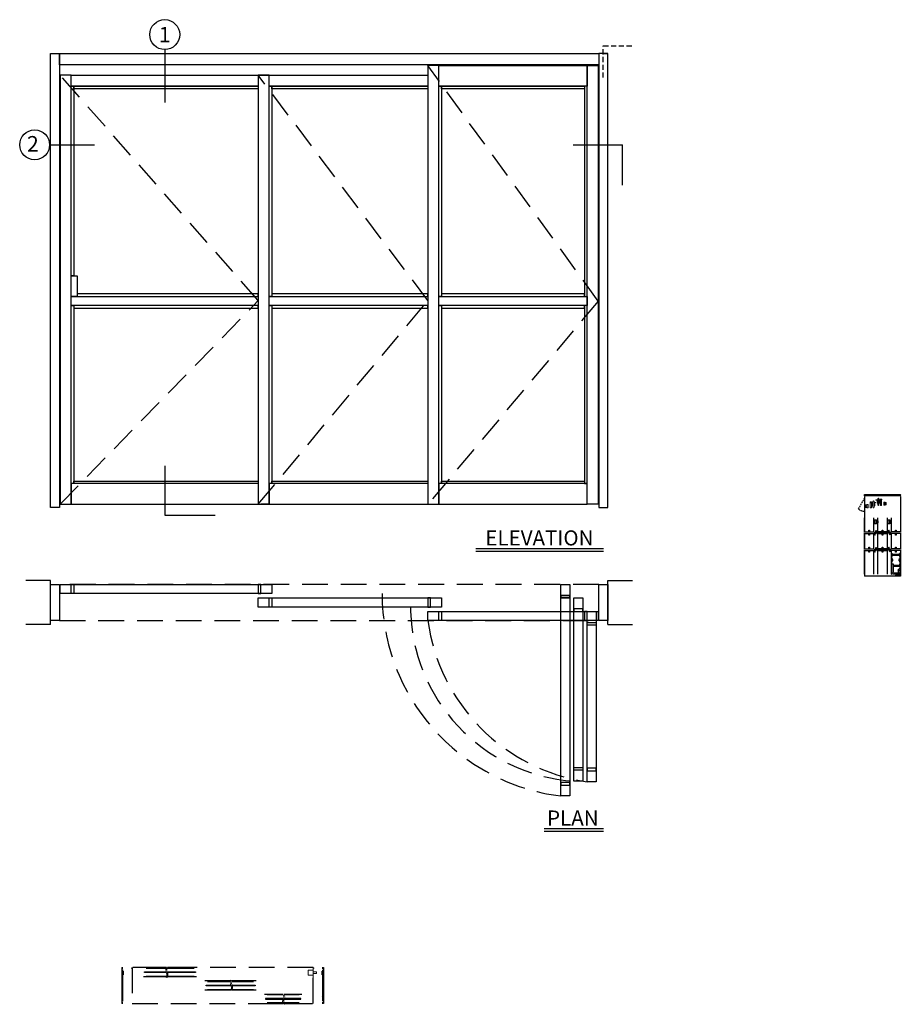
# Model space of a CAD drawing. Extents: x 525 to 696, y -5 to 186.
import ezdxf
from ezdxf.enums import TextEntityAlignment as Align

# ---------------------------------------------------------------- set-up
doc = ezdxf.new("R2010")
doc.units = 0
doc.header["$LTSCALE"] = 2
doc.header["$MEASUREMENT"] = 0
for name, pattern in [('DASHEDX2', [1.5, 1, -0.5]), ('HIDDEN', [0.075, 0.05, -0.025]), ('HIDDENX2', [0.75, 0.5, -0.25])]:
    doc.linetypes.add(name, pattern=pattern)
doc.layers.get('0').update_dxf_attribs({"linetype": 'CONTINUOUS'})
doc.layers.add('Dashed', color=3, linetype='DASHEDX2')
doc.layers.add('DIM', color=7, linetype='CONTINUOUS')
doc.styles.get("Standard").update_dxf_attribs({"font": 'romans.shx', "width": 1.125})

# ---------------------------------------------------------------- blocks, each defined once
blk = doc.blocks.new('140957')
at = {"color": 7, "linetype": 'Continuous', "lineweight": 15}
for p, q in [((-0.12, 1.05), (-0.46, 1.05)), ((-0.46, 1.05), (-0.46, 1.03)), ((-0.46, 1.03), (-0.12, 1.03)), ((-0.24, 0.94), (-0.26, 0.93)), ((-0.26, 0.73), (-0.26, 0.93)), ((-0.24, 0.73), (-0.26, 0.73)), ((-0.26, 0.45), (-0.26, 0.65)), ((-0.26, 0.65), (-0.24, 0.65)), ((-0.26, 0.45), (-0.24, 0.43)), ((-0.12, 0.94), (-0.24, 0.94)), ((-0.24, 0.94), (-0.24, 0.73)), ((-0.24, 0.73), (-0.2, 0.73)), ((-0.24, 0.65), (-0.24, 0.43)), ((-0.2, 0.65), (-0.24, 0.65)), ((-0.24, 0.43), (-0.12, 0.43)), ((-0.2, 0.65), (-0.2, 0.73)), ((-0.12, 0.12), (-0.12, 1.26)), ((0.12, 0.12), (0.12, 1.26)), ((0.39, 1.05), (0.12, 1.05)), ((0.12, 1.03), (0.29, 1.03)), ((0.31, 0.95), (0.12, 0.95)), ((0.12, 0.42), (0.31, 0.42)), ((0.29, 1.03), (0.29, 1)), ((0.29, 1.03), (0.45, 1.03)), ((0.29, 1), (0.39, 1)), ((0.39, 0.96), (0.31, 0.96)), ((0.31, 0.41), (0.31, 0.96)), ((0.31, 0.41), (0.39, 0.41)), ((0.38, 1.16), (0.38, 1.1)), ((0.65, 1.16), (0.38, 1.16)), ((0.38, 1.1), (0.65, 1.1)), ((0.39, 1.08), (0.39, 1.1)), ((0.39, 1.08), (0.39, 1.08)), ((0.39, 1.08), (0.64, 1.08)), ((0.39, 1.08), (0.39, 1.05)), ((0.39, 1.05), (0.64, 1.05)), ((0.39, 0), (0.39, 1)), ((0.64, 1), (0.39, 1)), ((0.64, 0), (0.39, 0)), ((0.4, 1.1), (0.4, 1.08)), ((0.42, 1.08), (0.42, 1.1)), ((0.6, 1.2), (0.44, 1.2)), ((0.45, 1.08), (0.45, 1.1)), ((0.47, 1.05), (0.45, 1.04)), ((0.45, 1.04), (0.45, 1.03)), ((0.45, 1.04), (0.52, 1.04)), ((0.45, 1.03), (0.47, 1.02)), ((0.45, 1.03), (0.52, 1.03)), ((0.47, 1.02), (0.45, 1.01)), ((0.45, 1.01), (0.45, 1)), ((0.45, 1.01), (0.52, 1.01)), ((0.47, 1.1), (0.47, 1.08)), ((0.47, 1.08), (0.47, 1.1)), ((0.47, 1.05), (0.47, 1.05)), ((0.47, 1.05), (0.52, 1.05)), ((0.47, 1.02), (0.47, 1.02)), ((0.47, 1.02), (0.52, 1.02)), ((0.47, 1.02), (0.52, 1.02)), ((0.5, 1.08), (0.5, 1.1)), ((0.52, 1.08), (0.52, 1.1)), ((0.52, 1.05), (0.56, 1.05)), ((0.52, 1.04), (0.58, 1.04)), ((0.52, 1.03), (0.58, 1.03)), ((0.52, 1.02), (0.56, 1.02)), ((0.52, 1.02), (0.56, 1.02)), ((0.52, 1.01), (0.58, 1.01)), ((0.54, 1.08), (0.54, 1.1)), ((0.58, 1.04), (0.56, 1.05)), ((0.56, 1.05), (0.56, 1.05)), ((0.56, 1.02), (0.58, 1.03)), ((0.58, 1.01), (0.56, 1.02)), ((0.56, 1.02), (0.56, 1.02)), ((0.57, 1.1), (0.57, 1.08)), ((0.58, 1.03), (0.58, 1.04)), ((0.58, 1.03), (0.64, 1.03)), ((0.58, 1), (0.58, 1.01)), ((0.6, 1.08), (0.6, 1.1)), ((0.6, 1.08), (0.6, 1.1)), ((0.64, 1.1), (0.64, 1.08)), ((0.64, 1.08), (0.64, 1.1)), ((0.64, 1.08), (0.64, 1.08)), ((0.64, 1.08), (0.64, 1.05)), ((0.64, 1.05), (0.64, 1.03)), ((0.64, 1.03), (0.64, 1)), ((0.64, 0), (0.64, 1)), ((0.65, 1.1), (0.65, 1.16)), ((1.27, 0.64), (1.04, 0.64)), ((1.04, 0.01), (1.04, 0.64)), ((1.04, 0.01), (1.27, 0.01)), ((1.27, 0.01), (1.27, 0.64)), ((1.3, 0.63), (1.27, 0.63)), ((1.27, 0.02), (1.3, 0.02)), ((1.3, 0.49), (1.3, 0.63)), ((1.3, 0.58), (1.51, 0.58)), ((1.3, 0.02), (1.3, 0.49)), ((1.3, 0.33), (1.51, 0.33)), ((1.3, 0.08), (1.51, 0.08)), ((1.53, 0.58), (1.53, 0.45)), ((1.53, 0.2), (1.53, 0.45)), ((1.53, 0.08), (1.53, 0.2))]:
    blk.add_line(p, q, dxfattribs=at)
for centre, radius, start, end in [((0, 1.26), 0.118, 0, 180), ((0, 0.12), 0.118, 180, 0), ((0.44, 1.13), 0.0638, 90, 149.9699), ((0.6, 1.13), 0.0638, 30.0301, 90)]:
    blk.add_arc(centre, radius, start, end, dxfattribs=at)
for points, knots in [([(1.51, 0.58), (1.52, 0.56), (1.53, 0.52), (1.53, 0.47), (1.53, 0.45)], [0, 0, 0, 0, 0.495457, 1, 1, 1, 1]), ([(1.53, 0.58), (1.53, 0.58), (1.53, 0.58), (1.53, 0.58), (1.52, 0.58), (1.51, 0.58)], [0, 0, 0, 0, 0.2316164, 0.6136319, 1, 1, 1, 1]), ([(1.53, 0.45), (1.53, 0.45), (1.53, 0.43), (1.53, 0.38), (1.52, 0.35), (1.51, 0.33)], [0, 0, 0, 0, 0.070076, 0.530777, 1, 1, 1, 1]), ([(1.51, 0.33), (1.52, 0.31), (1.53, 0.27), (1.53, 0.22), (1.53, 0.2)], [0, 0, 0, 0, 0.495458, 1, 1, 1, 1]), ([(1.53, 0.2), (1.53, 0.2), (1.53, 0.18), (1.53, 0.13), (1.52, 0.1), (1.51, 0.08)], [0, 0, 0, 0, 0.070076, 0.530777, 1, 1, 1, 1]), ([(1.51, 0.08), (1.52, 0.08), (1.53, 0.08), (1.53, 0.08), (1.53, 0.08), (1.53, 0.08)], [0, 0, 0, 0, 0.382364, 0.768383, 1, 1, 1, 1])]:
    blk.add_open_spline(points, degree=3, knots=knots, dxfattribs=at)
blk = doc.blocks.new('US800448')
at = {"color": 7, "linetype": 'Continuous', "lineweight": 30}
for p, q in [((-0.18, 0), (-0.19, -0.01)), ((0.18, 0), (-0.18, 0)), ((-0.18, 0), (-0.18, -0.82)), ((0.19, -0.01), (0.18, 0)), ((0.18, -0.82), (0.18, 0)), ((-0.19, -0.81), (-0.19, -0.01)), ((-0.19, -0.81), (-0.18, -0.82)), ((-0.18, -0.82), (0.18, -0.82)), ((0.18, -0.82), (0.19, -0.81)), ((0.19, -0.01), (0.19, -0.81)), ((0.43, -0.22), (0.19, -0.22)), ((0.19, -0.22), (0.19, -0.23)), ((0.19, -0.22), (0.19, -0.41)), ((0.19, -0.41), (0.19, -0.6)), ((0.19, -0.59), (0.19, -0.6)), ((0.19, -0.6), (0.43, -0.6)), ((0.43, -0.23), (0.43, -0.22)), ((0.43, -0.41), (0.43, -0.22)), ((0.43, -0.23), (0.43, -0.41)), ((0.43, -0.6), (0.43, -0.41)), ((0.43, -0.41), (0.43, -0.59)), ((0.43, -0.6), (0.43, -0.59))]:
    blk.add_line(p, q, dxfattribs=at)
blk = doc.blocks.new('SO BTM RAIL')
for p, q in [((683.21, 74.17), (683.21, 78.15)), ((683.22, 78.16), (683.35, 78.16)), ((683.37, 78.14), (683.32, 78.05)), ((683.34, 78), (684.83, 78)), ((683.34, 77.61), (683.34, 77.19)), ((683.34, 76.53), (683.34, 76.34)), ((683.35, 77.63), (683.35, 77.63)), ((683.35, 77.18), (683.35, 77.18)), ((683.35, 76.55), (683.35, 76.55)), ((683.37, 77.79), (683.37, 77.64)), ((683.37, 77.16), (683.37, 77.02)), ((683.37, 76.78), (683.37, 76.56)), ((683.48, 76.8), (683.38, 76.8)), ((684.72, 77.88), (683.46, 77.88)), ((683.46, 76.93), (683.48, 76.93)), ((683.49, 76.91), (683.49, 76.81)), ((684.68, 76.81), (684.68, 76.91)), ((684.7, 76.93), (684.72, 76.93)), ((684.79, 76.8), (684.7, 76.8)), ((684.86, 78.05), (684.81, 78.14)), ((684.81, 77.64), (684.81, 77.79)), ((684.81, 77.02), (684.81, 77.16)), ((684.81, 76.56), (684.81, 76.78)), ((684.95, 78.16), (684.82, 78.16)), ((684.82, 77.63), (684.82, 77.63)), ((684.82, 77.18), (684.82, 77.18)), ((684.82, 76.55), (684.82, 76.55)), ((684.84, 77.19), (684.84, 77.61)), ((684.84, 76.11), (684.84, 76.53)), ((684.96, 78.15), (684.96, 74.17)), ((683.32, 74.87), (683.32, 74.17)), ((683.34, 76.3), (683.34, 76.11)), ((683.34, 75.71), (683.34, 75.28)), ((683.35, 76.1), (683.35, 76.1)), ((684.06, 75.72), (683.35, 75.72)), ((683.36, 75.24), (683.65, 74.98)), ((683.37, 76.08), (683.37, 75.86)), ((683.38, 75.85), (684.59, 75.85)), ((683.5, 74.93), (683.38, 74.93)), ((683.56, 74.41), (683.56, 74.87)), ((683.66, 74.94), (683.66, 74.41)), ((684.08, 75.74), (684.07, 75.72)), ((684.1, 75.74), (684.11, 75.72)), ((684.59, 75.72), (684.12, 75.72)), ((684.84, 74.17), (684.84, 75.71)), ((683.21, 73.78), (684.16, 73.78)), ((683.31, 74.16), (683.22, 74.16)), ((684.95, 74.16), (684.85, 74.16))]:
    blk.add_line(p, q)
at = {"color": 7, "linetype": 'Continuous', "lineweight": 30}
for p, q in [((684.84, 76.16), (684.59, 76.16)), ((684.59, 76.16), (684.59, 74.53)), ((684.84, 74.41), (684.84, 76.16)), ((683.26, 74.16), (684.59, 74.16)), ((684.46, 74.41), (683.32, 74.41))]:
    blk.add_line(p, q, dxfattribs=at)
at = {"color": 7, "linetype": 'Continuous', "lineweight": 15}
for p, q in [((683.21, 73.97), (683.21, 73.78)), ((684.16, 73.97), (683.21, 73.97)), ((683.21, 73.97), (684.16, 73.97)), ((683.21, 73.97), (683.21, 73.78)), ((683.26, 74.16), (683.26, 74.05)), ((683.26, 74.16), (683.26, 74.05)), ((683.26, 74.05), (683.46, 74.05)), ((683.43, 74.05), (683.43, 74.04)), ((683.43, 74.04), (683.46, 74.02)), ((683.46, 74.01), (683.43, 74)), ((683.43, 74), (683.43, 73.99)), ((683.43, 73.99), (683.46, 73.97)), ((683.46, 74.05), (683.46, 74.16)), ((683.46, 74.05), (683.48, 74.05)), ((683.46, 74.02), (683.46, 74.01)), ((683.46, 73.97), (683.46, 73.97)), ((683.46, 73.97), (683.46, 73.97)), ((683.48, 74.16), (683.48, 74.05)), ((683.48, 74.05), (683.89, 74.05)), ((683.89, 74.05), (683.89, 74.16)), ((683.89, 74.05), (683.91, 74.05)), ((683.91, 74.16), (683.91, 74.05)), ((683.91, 74.05), (684.11, 74.05)), ((683.91, 74.03), (683.93, 74.04)), ((683.91, 74.01), (683.91, 74.03)), ((683.93, 74), (683.91, 74.01)), ((683.91, 73.98), (683.93, 73.99)), ((683.91, 73.97), (683.91, 73.98)), ((683.93, 74.04), (683.93, 74.05)), ((683.93, 73.99), (683.93, 74)), ((684.11, 74.05), (684.11, 74.16)), ((684.11, 74.05), (684.11, 74.16)), ((684.16, 73.97), (684.16, 73.78)), ((684.16, 73.97), (684.16, 73.78))]:
    blk.add_line(p, q, dxfattribs=at)
at = {"color": 7, "linetype": 'Continuous', "lineweight": 15, "flags": 128}
for points in [[(683.46, 74.02), (683.46, 74.02), (683.48, 74.02), (683.5, 74.02), (683.54, 74.01), (683.59, 74.01), (683.64, 74), (683.7, 74), (683.76, 73.99), (683.81, 73.99), (683.85, 73.98), (683.88, 73.98), (683.9, 73.98), (683.91, 73.98)], [(683.46, 74.01), (683.46, 74.01), (683.47, 74.01), (683.5, 74), (683.54, 74), (683.59, 74), (683.64, 73.99), (683.7, 73.99), (683.75, 73.98), (683.81, 73.97), (683.83, 73.97)], [(683.59, 74.05), (683.64, 74.04), (683.7, 74.03), (683.75, 74.03), (683.81, 74.02), (683.85, 74.02), (683.88, 74.02), (683.9, 74.01), (683.91, 74.01)], [(683.72, 74.05), (683.77, 74.04), (683.82, 74.04), (683.86, 74.03), (683.89, 74.03), (683.91, 74.03), (683.91, 74.03)]]:
    blk.add_lwpolyline(points, dxfattribs=at)
for centre, radius, start, end in [((683.22, 78.15), 0.01, 90, 180), ((683.34, 78.03), 0.031, 150, 270), ((683.4, 77.85), 0.06, 35.9208, 234.0792), ((683.35, 77.61), 0.015, 90, 180), ((683.35, 77.19), 0.015, 180, 270), ((683.4, 76.96), 0.06, 125.9208, 324.0792), ((683.35, 76.53), 0.015, 90, 180), ((683.35, 76.34), 0.01, 180, 240), ((683.35, 78.14), 0.015, 330, 90), ((683.35, 77.64), 0.015, 270, 0), ((683.35, 77.16), 0.015, 0, 90), ((683.35, 76.56), 0.015, 270, 0), ((683.35, 77.79), 0.015, 0, 54.0792), ((683.35, 77.02), 0.015, 305.9208, 0), ((683.38, 76.78), 0.015, 90, 180), ((683.46, 77.89), 0.015, 215.9208, 270), ((683.46, 76.91), 0.015, 90, 144.0792), ((683.48, 76.91), 0.015, 0, 90), ((683.48, 76.81), 0.015, 270, 0), ((684.7, 76.91), 0.015, 90, 180), ((684.7, 76.81), 0.015, 180, 270), ((684.72, 77.89), 0.015, 270, 324.0792), ((684.72, 76.91), 0.015, 35.9208, 90), ((684.78, 77.85), 0.06, 305.9208, 144.0792), ((684.78, 76.96), 0.06, 215.9208, 54.0792), ((684.79, 76.78), 0.015, 0, 90), ((684.82, 78.14), 0.015, 90, 210), ((684.82, 77.79), 0.015, 125.9208, 180), ((684.82, 77.64), 0.015, 180, 270), ((684.82, 77.16), 0.015, 90, 180), ((684.82, 77.02), 0.015, 180, 234.0792), ((684.82, 76.56), 0.015, 180, 270), ((684.82, 77.61), 0.015, 0, 90), ((684.82, 77.19), 0.015, 270, 0), ((684.82, 76.53), 0.015, 0, 90), ((684.83, 78.03), 0.031, 270, 30), ((684.95, 78.15), 0.01, 0, 90), ((683.38, 74.87), 0.058, 90, 180), ((683.34, 76.32), 0.01, 300, 60), ((683.35, 76.3), 0.01, 120, 180), ((683.35, 76.11), 0.015, 180, 270), ((683.35, 75.71), 0.01, 90, 180), ((683.39, 75.28), 0.05, 180, 228.3562), ((683.35, 76.08), 0.015, 0, 90), ((683.38, 75.86), 0.015, 180, 270), ((683.5, 74.87), 0.058, 0, 90), ((683.61, 74.94), 0.05, 0, 48.3562), ((684.06, 75.73), 0.01, 270, 315), ((684.09, 75.73), 0.01, 45, 135), ((684.12, 75.73), 0.01, 225, 270), ((683.22, 74.17), 0.01, 180, 270), ((683.31, 74.17), 0.01, 270, 0), ((684.85, 74.17), 0.01, 180, 270), ((684.95, 74.17), 0.01, 270, 0)]:
    blk.add_arc(centre, radius, start, end)
at = {"color": 7, "linetype": 'Continuous', "lineweight": 30}
for centre, radius in [((684.46, 74.53), 0.125), ((684.59, 74.41), 0.25)]:
    blk.add_arc(centre, radius, 270, 0, dxfattribs=at)
at = {"color": 7, "linetype": 'Continuous', "lineweight": 15}
for points, knots in [([(683.44, 74.04), (683.44, 74.04), (683.44, 74.04), (683.48, 74.03), (683.54, 74.03), (683.62, 74.02), (683.7, 74.01), (683.78, 74), (683.81, 74), (683.83, 74)], [0, 0, 0, 0, 0.131532, 0.284341, 0.437641, 0.591814, 0.746787, 0.902127, 1, 1, 1, 1]), ([(683.7, 73.97), (683.69, 73.97), (683.65, 73.98), (683.59, 73.98), (683.51, 73.99), (683.46, 74), (683.44, 74), (683.44, 74), (683.44, 74)], [0, 0, 0, 0, 0.076665, 0.284994, 0.493091, 0.700361, 0.906602, 1, 1, 1, 1]), ([(683.44, 73.99), (683.44, 73.99), (683.44, 73.99), (683.48, 73.98), (683.53, 73.98), (683.58, 73.97), (683.6, 73.97)], [0, 0, 0, 0, 0.229994, 0.505725, 0.782334, 1, 1, 1, 1]), ([(683.93, 74), (683.93, 74), (683.94, 74), (683.92, 74), (683.87, 74), (683.8, 74.01), (683.72, 74.02), (683.63, 74.03), (683.55, 74.04), (683.49, 74.04), (683.47, 74.04), (683.46, 74.05)], [0, 0, 0, 0, 0.032655, 0.156954, 0.281383, 0.406374, 0.532087, 0.658338, 0.784712, 0.910774, 1, 1, 1, 1]), ([(683.83, 74), (683.85, 74), (683.89, 73.99), (683.93, 73.99), (683.93, 73.99), (683.93, 73.99)], [0, 0, 0, 0, 0.354318, 0.708499, 1, 1, 1, 1]), ([(683.84, 74.05), (683.86, 74.04), (683.9, 74.04), (683.93, 74.04), (683.93, 74.04), (683.93, 74.04)], [0, 0, 0, 0, 0.383761, 0.767821, 1, 1, 1, 1])]:
    blk.add_open_spline(points, degree=3, knots=knots, dxfattribs=at)

msp = doc.modelspace()

# ---------------------------------------------------------------- linework, layer by layer
for p, q in [((637.95, 179.31), (638.83, 179.31)), ((688.56, 93.82), (695.56, 93.82)), ((695.56, 93.57), (688.56, 93.57)), ((688.56, 93.46), (688.56, 86.56)), ((695.56, 93.46), (695.56, 86.56)), ((688.6, 86.56), (688.6, 89.31)), ((690.35, 89.31), (690.35, 86.56)), ((691.19, 86.56), (691.19, 89.31)), ((692.94, 89.31), (692.94, 86.56)), ((693.78, 86.56), (693.78, 89.31)), ((695.53, 89.31), (695.53, 86.56)), ((688.56, 86.27), (688.56, 83.28)), ((695.56, 86.27), (695.56, 83.28)), ((613.26, 83.38), (637.96, 83.38)), ((613.26, 82.86), (637.96, 82.86)), ((688.56, 82.99), (688.56, 78)), ((688.6, 78.37), (688.6, 82.99)), ((690.35, 82.99), (690.35, 78.37)), ((691.19, 78.37), (691.19, 82.99)), ((692.94, 82.99), (692.94, 78.37)), ((693.78, 78.37), (693.78, 82.99)), ((695.53, 82.99), (695.53, 78.37)), ((695.56, 82.99), (695.56, 78)), ((530.83, 77.14), (526.02, 77.14)), ((530.83, 68.64), (530.83, 77.14)), ((638.83, 68.64), (638.83, 77.14)), ((638.83, 77.14), (643.64, 77.14)), ((695.56, 78), (688.56, 78)), ((530.83, 68.64), (526.02, 68.64)), ((638.83, 68.64), (643.64, 68.64)), ((626.51, 29.09), (637.96, 29.09)), ((626.51, 28.57), (637.96, 28.57)), ((544.61, 2.14), (544.61, -4.86)), ((583.75, 2.14), (583.75, -4.86))]:
    msp.add_line(p, q)
at = {"linetype": 'HIDDENX2', "ltscale": 5}
for p, q in [((571.08, 131.41), (532.7, 175.09)), ((603.95, 131.41), (571.08, 175.09))]:
    msp.add_line(p, q, dxfattribs=at)
at = {"linetype": 'HIDDEN', "ltscale": 3}
msp.add_line((687.44, 91.03), (688.56, 93.08), dxfattribs=at)
at = {"color": 7, "linetype": 'Continuous', "lineweight": 15}
for p, q in [((581.75, 2.13), (581.75, -0.9)), ((544.86, 1.67), (544.86, -4.39)), ((544.94, 0.7), (544.94, 1.43)), ((548.87, 0.36), (548.86, 0.36)), ((581.75, 1.63), (580.75, 1.63)), ((580.75, 0.63), (580.75, 1.63)), ((580.75, 0.63), (581.75, 0.63)), ((582.35, 1.29), (581.87, 1.29)), ((581.87, 0.97), (582.35, 0.97)), ((582.35, 0.97), (582.35, 1.29)), ((583.42, 0.7), (583.42, 1.43)), ((583.5, 1.67), (583.5, -4.39)), ((581.75, -1.81), (581.75, -4.84)), ((583.42, -3.39), (583.43, -3.4)), ((583.43, -3.4), (583.42, -3.41))]:
    msp.add_line(p, q, dxfattribs=at)
for points in [[(530.83, 179.31), (532.58, 179.31), (532.58, 91.31), (530.83, 91.31)], [(532.58, 179.31), (637.08, 179.31), (637.08, 177.09), (532.58, 177.09)], [(638.83, 179.31), (637.08, 179.31), (637.08, 91.31), (638.83, 91.31)], [(606.08, 176.96), (603.95, 176.96), (603.95, 91.93), (606.08, 91.93)], [(606.08, 176.96), (634.83, 176.96), (634.83, 172.96), (606.08, 172.96)], [(634.83, 176.96), (636.95, 176.96), (636.95, 91.93), (634.83, 91.93)], [(534.83, 175.09), (532.7, 175.09), (532.7, 91.93), (534.83, 91.93)], [(573.2, 175.09), (571.08, 175.09), (571.08, 91.93), (573.2, 91.93)], [(534.83, 172.96), (535.33, 172.96), (535.33, 136.18), (534.83, 136.18)], [(535.33, 172.96), (571.08, 172.96), (571.08, 172.46), (535.33, 172.46)], [(573.2, 172.96), (573.7, 172.96), (573.7, 132.18), (573.2, 132.18)], [(573.7, 172.96), (603.95, 172.96), (603.95, 172.46), (573.7, 172.46)], [(606.08, 172.96), (606.58, 172.96), (606.58, 132.18), (606.08, 132.18)], [(606.58, 172.96), (634.33, 172.96), (634.33, 172.46), (606.58, 172.46)], [(634.83, 172.96), (634.33, 172.96), (634.33, 132.18), (634.83, 132.18)], [(534.83, 136.18), (535.96, 136.18), (535.96, 132.18), (534.83, 132.18)], [(535.96, 132.18), (571.08, 132.18), (571.08, 132.68), (535.96, 132.68)], [(573.7, 132.18), (603.95, 132.18), (603.95, 132.68), (573.7, 132.68)], [(606.08, 132.18), (634.83, 132.18), (634.83, 130.43), (606.08, 130.43)], [(606.58, 132.18), (634.33, 132.18), (634.33, 132.68), (606.58, 132.68)], [(534.83, 130.43), (535.33, 130.43), (535.33, 95.93), (534.83, 95.93)], [(535.33, 129.93), (571.08, 129.93), (571.08, 130.43), (535.33, 130.43)], [(573.2, 130.43), (573.7, 130.43), (573.7, 95.93), (573.2, 95.93)], [(573.7, 129.93), (603.95, 129.93), (603.95, 130.43), (573.7, 130.43)], [(606.08, 130.43), (606.58, 130.43), (606.58, 95.93), (606.08, 95.93)], [(606.58, 129.93), (634.33, 129.93), (634.33, 130.43), (606.58, 130.43)], [(634.83, 130.43), (634.33, 130.43), (634.33, 95.93), (634.83, 95.93)], [(535.33, 96.43), (571.08, 96.43), (571.08, 95.93), (535.33, 95.93)], [(573.7, 96.43), (603.95, 96.43), (603.95, 95.93), (573.7, 95.93)], [(606.08, 91.93), (634.83, 91.93), (634.83, 95.93), (606.08, 95.93)], [(606.58, 96.43), (634.33, 96.43), (634.33, 95.93), (606.58, 95.93)], [(530.83, 76.39), (532.58, 76.39), (532.58, 69.39), (530.83, 69.39)], [(532.7, 76.39), (573.7, 76.39), (573.7, 74.64), (532.7, 74.64)], [(534.83, 76.39), (535.33, 76.39), (535.33, 74.64), (534.83, 74.64)], [(571.58, 76.39), (571.08, 76.39), (571.08, 74.64), (571.58, 74.64)], [(631.45, 76.39), (631.45, 35.39), (629.7, 35.39), (629.7, 76.39)], [(637.08, 76.39), (638.83, 76.39), (638.83, 69.39), (637.08, 69.39)], [(571.08, 73.76), (606.58, 73.76), (606.58, 72.01), (571.08, 72.01)], [(573.2, 73.76), (573.7, 73.76), (573.7, 72.01), (573.2, 72.01)], [(604.45, 73.76), (603.95, 73.76), (603.95, 72.01), (604.45, 72.01)], [(629.7, 74.26), (629.7, 73.76), (631.45, 73.76), (631.45, 74.26)], [(631.45, 74.26), (631.45, 73.76), (629.7, 73.76), (629.7, 74.26)], [(632.25, 38.26), (632.25, 73.76), (634, 73.76), (634, 38.26)], [(603.95, 71.14), (636.95, 71.14), (636.95, 69.39), (603.95, 69.39)], [(606.08, 71.14), (606.58, 71.14), (606.58, 69.39), (606.08, 69.39)], [(632.25, 71.64), (632.25, 71.14), (634, 71.14), (634, 71.64)], [(634.83, 71.14), (634.33, 71.14), (634.33, 69.39), (634.83, 69.39)], [(636.58, 71.14), (636.58, 38.14), (634.83, 38.14), (634.83, 71.14)], [(636.58, 69.01), (636.58, 68.51), (634.83, 68.51), (634.83, 69.01)], [(632.25, 40.39), (632.25, 40.89), (634, 40.89), (634, 40.39)], [(636.58, 40.26), (636.58, 40.76), (634.83, 40.76), (634.83, 40.26)], [(631.45, 37.51), (631.45, 38.01), (629.7, 38.01), (629.7, 37.51)]]:
    msp.add_lwpolyline(points, close=True)
at = {"linetype": 'HIDDENX2', "ltscale": 5}
for points in [[(636.95, 131.31), (603.95, 176.96)], [(532.7, 91.93), (571.08, 131.41)], [(571.08, 91.93), (603.95, 131.41)], [(636.95, 131.31), (603.95, 91.93)]]:
    msp.add_lwpolyline(points, dxfattribs=at)
for points in [[(571.08, 172.96), (534.83, 172.96), (534.83, 175.09), (571.58, 175.09)], [(571.58, 175.09), (573.7, 175.09)], [(603.95, 172.96), (573.2, 172.96), (573.2, 175.09), (603.95, 175.09)], [(571.08, 172.96), (571.08, 132.18)], [(603.95, 172.96), (603.95, 132.18)], [(571.08, 130.43), (534.83, 130.43), (534.83, 132.18), (571.08, 132.18)], [(603.95, 130.43), (573.2, 130.43), (573.2, 132.18), (603.95, 132.18)], [(571.08, 130.43), (571.08, 95.93)], [(603.95, 130.43), (603.95, 95.93)], [(571.08, 95.93), (534.83, 95.93), (534.83, 91.93), (571.58, 91.93)], [(603.95, 95.93), (573.2, 95.93), (573.2, 91.93), (604.45, 91.93)], [(573.2, 91.93), (571.58, 91.93)], [(688.6, 83.28), (688.6, 86.27)], [(689.39, 86.56), (689.39, 86.9), (689.56, 86.9), (689.56, 86.56)], [(689.56, 86.27), (689.56, 85.94), (689.39, 85.94), (689.39, 86.27)], [(690.35, 86.27), (690.35, 83.28)], [(691.19, 83.28), (691.19, 86.27)], [(691.98, 86.56), (691.98, 86.9), (692.15, 86.9), (692.15, 86.56)], [(692.15, 86.27), (692.15, 85.94), (691.98, 85.94), (691.98, 86.27)], [(692.94, 86.27), (692.94, 83.28)], [(693.78, 83.28), (693.78, 86.27)], [(694.57, 86.56), (694.57, 86.9), (694.74, 86.9), (694.74, 86.56)], [(694.74, 86.27), (694.74, 85.94), (694.57, 85.94), (694.57, 86.27)], [(695.53, 86.27), (695.53, 83.28)], [(689.39, 83.28), (689.39, 83.62), (689.56, 83.62), (689.56, 83.28)], [(689.56, 82.99), (689.56, 82.66), (689.39, 82.66), (689.39, 82.99)], [(691.98, 83.28), (691.98, 83.62), (692.15, 83.62), (692.15, 83.28)], [(692.15, 82.99), (692.15, 82.66), (691.98, 82.66), (691.98, 82.99)], [(694.57, 83.28), (694.57, 83.62), (694.74, 83.62), (694.74, 83.28)], [(694.74, 82.99), (694.74, 82.66), (694.57, 82.66), (694.57, 82.99)], [(553.3, 2.14), (548.86, 2.14), (548.86, 2.14)], [(549.36, 2.02), (553.25, 2.02)], [(553.11, 2.02), (553.25, 2.02)], [(553.45, 2.02), (558.63, 2.02)], [(559.11, 2.14), (553.5, 2.14)], [(553.27, 0.32), (548.86, 0.32), (548.86, 0.32)], [(553.26, 1.16), (549.06, 1.16), (549.06, 1.32), (553.21, 1.32)], [(549.36, 0.45), (553.33, 0.45)], [(553.11, 1.32), (553.21, 1.32)], [(553.26, 1.16), (553.11, 1.16)], [(553.42, 1.32), (558.93, 1.32), (558.93, 1.16), (553.47, 1.16)], [(555.12, 0.32), (553.48, 0.32)], [(553.53, 0.45), (558.63, 0.45)], [(559.11, 0.32), (553.7, 0.32)], [(565.76, -0.44), (560.75, -0.44), (560.75, -0.44)], [(565.84, -1.43), (560.97, -1.43), (560.97, -1.27), (565.77, -1.27)], [(561.26, -0.57), (565.72, -0.57)], [(565.93, -0.57), (570.16, -0.57)], [(570.64, -0.45), (565.96, -0.45)], [(565.97, -1.27), (570.46, -1.27), (570.46, -1.43), (566.05, -1.43)], [(565.69, -2.26), (560.75, -2.26), (560.75, -2.26)], [(561.26, -2.14), (565.78, -2.14)], [(570.64, -2.27), (565.9, -2.26)], [(565.98, -2.14), (570.16, -2.14)], [(572.3, -3.04), (575.87, -3.04)], [(575.93, -3.16), (572.78, -3.16)], [(576.08, -3.04), (579.5, -3.04), (579.5, -3.04)], [(579, -3.16), (576.13, -3.16)], [(576.27, -3.16), (576.13, -3.16)], [(572.3, -4.86), (575.67, -4.86)], [(575.96, -3.86), (572.49, -3.86), (572.49, -4.02), (575.91, -4.02)], [(575.84, -4.73), (572.78, -4.73)], [(574.83, -4.86), (575.9, -4.86)], [(579, -4.73), (576.05, -4.73)], [(576.11, -4.86), (579.5, -4.86), (579.5, -4.86)], [(576.12, -4.02), (579.3, -4.02), (579.3, -3.86), (576.17, -3.86)], [(576.12, -4.02), (576.27, -4.02)], [(576.27, -3.86), (576.17, -3.86)]]:
    msp.add_lwpolyline(points)
at = {"linetype": 'Continuous'}
for points in [[(688.42, 86.56), (690.47, 86.56), (690.59, 86.22), (690.84, 86.9), (690.97, 86.56), (693.16, 86.56)], [(688.42, 86.27), (690.47, 86.27), (690.59, 85.93), (690.84, 86.62), (690.97, 86.27), (693.16, 86.27)], [(695.71, 86.56), (693.66, 86.56), (693.54, 86.22), (693.29, 86.9), (693.16, 86.56), (690.97, 86.56)], [(695.71, 86.27), (693.66, 86.27), (693.54, 85.93), (693.29, 86.62), (693.16, 86.27), (690.97, 86.27)], [(688.42, 83.28), (690.47, 83.28), (690.59, 82.93), (690.84, 83.62), (690.97, 83.28), (693.16, 83.28)], [(688.42, 82.99), (690.47, 82.99), (690.59, 82.65), (690.84, 83.33), (690.97, 82.99), (693.16, 82.99)], [(695.71, 83.28), (693.66, 83.28), (693.54, 82.93), (693.29, 83.62), (693.16, 83.28), (690.97, 83.28)], [(695.71, 82.99), (693.66, 82.99), (693.54, 82.65), (693.29, 83.33), (693.16, 82.99), (690.97, 82.99)]]:
    msp.add_lwpolyline(points, dxfattribs=at)
at = {"linetype": 'HIDDENX2', "ltscale": 5}
for points in [[(532.58, 69.39), (637.08, 69.39), (637.08, 76.39), (532.58, 76.39)], [(546.61, -4.86), (581.75, -4.86), (581.75, 2.14), (546.61, 2.14)]]:
    msp.add_lwpolyline(points, close=True, dxfattribs=at)
at = {"color": 7, "linetype": 'HIDDEN', "lineweight": 0}
for points in [[(553.31, 2.17, 0.212782), (553.26, 1.16, -0.318801), (553.18, 0.19)], [(553.51, 2.17, 0.212782), (553.46, 1.16, -0.318801), (553.38, 0.19)], [(565.82, -0.29, 0.212782), (565.77, -1.29, -0.318801), (565.69, -2.26)], [(566.03, -0.29, 0.212782), (565.98, -1.29, -0.318801), (565.9, -2.26)], [(575.86, -3.02, -0.212782), (575.91, -4.02, 0.318801), (575.99, -4.99)], [(576.07, -3.02, -0.212782), (576.12, -4.02, 0.318801), (576.2, -4.99)]]:
    msp.add_lwpolyline(points, format="xyb", dxfattribs=at)
for centre in [(552.95, 182.95), (527.74, 161.59)]:
    msp.add_circle(centre, 2.9)
for centre, start, end in [((688.35, 93.7), 328.462, 31.538), ((688.41, 93.7), 328.462, 31.538), ((688.48, 93.7), 328.462, 31.538), ((695.64, 93.7), 148.462, 211.538), ((695.7, 93.7), 148.462, 211.538), ((695.76, 93.7), 148.462, 211.538), ((544.73, 2.35), 238.462, 301.538), ((544.73, 2.29), 238.462, 301.538), ((544.73, 2.23), 238.462, 301.538), ((583.62, 2.35), 238.462, 301.538), ((583.62, 2.29), 238.462, 301.538), ((583.62, 2.23), 238.462, 301.538), ((544.73, -4.94), 58.462, 121.538), ((544.73, -5), 58.462, 121.538), ((544.73, -5.06), 58.462, 121.538), ((583.62, -4.94), 58.462, 121.538), ((583.62, -5), 58.462, 121.538), ((583.62, -5.06), 58.462, 121.538)]:
    msp.add_arc(centre, 0.239, start, end)
at = {"linetype": 'HIDDEN', "ltscale": 3}
msp.add_arc((688.5, 92.05), 1.47, 223.9335, 272.7987, dxfattribs=at)
at = {"linetype": 'HIDDENX2', "ltscale": 5}
for centre, radius, start, end in [((634.56, 74.57), 39.48, 179.9008, 262.9257), ((634.6, 72.2), 34.02, 180.3158, 266.042), ((640.15, 74.27), 36.52, 187.6832, 261.6344)]:
    msp.add_arc(centre, radius, start, end, dxfattribs=at)
at = {"color": 7, "linetype": 'Continuous', "lineweight": 15}
for centre, start, end in [((546.47, 2), 359.9936, 90.0053), ((581.76, 2.13), 89.9936, 180.0075), ((581.89, 2), 89.9947, 180.0064)]:
    msp.add_arc(centre, 0.015, start, end, dxfattribs=at)
at = {"layer": 'Dashed', "linetype": 'ByBlock', "ltscale": 0.5}
for p, q in [((552.95, 180.05), (552.95, 169.78)), ((530.63, 161.59), (539.36, 161.59)), ((632.13, 161.59), (641.7, 161.59)), ((641.7, 153.8), (641.7, 161.59)), ((552.95, 99.36), (552.95, 89.8)), ((552.95, 89.8), (562.75, 89.8))]:
    msp.add_line(p, q, dxfattribs=at)
at = {"layer": 'DIM', "color": 7, "linetype": 'HIDDEN', "ltscale": 10}
for p, q in [((637.95, 174.62), (637.95, 180.8)), ((637.95, 180.8), (643.81, 180.8))]:
    msp.add_line(p, q, dxfattribs=at)

# ---------------------------------------------------------------- block references
at = {"xscale": -1}
for name, p in [('140957', (690.32, 91.21)), ('SO BTM RAIL', (1378.74, 4.21))]:
    msp.add_blockref(name, p, dxfattribs=at)
msp.add_blockref('140957', (691.26, 91.71))
at = {"xscale": -1, "rotation": 180}
for p in [(690.73, 88.1), (693.32, 88.1)]:
    msp.add_blockref('US800448', p, dxfattribs=at)

# ---------------------------------------------------------------- texts
msp.add_text('1', height=3).set_placement((552.95, 182.95), align=Align.MIDDLE_CENTER)
msp.add_text('2', height=3).set_placement((526.26, 160.29))
at = {"char_height": 2.9214, "attachment_point": 5}
for s, insert, width in [('{\\fSansSerif|b0|i0|c2|p2;ELEVATION}', (625.57, 85.4), 27.3876), ('{\\fSansSerif|b0|i0|c2|p2;PLAN}', (632.05, 31.11), 12.859)]:
    msp.add_mtext(s, dxfattribs=dict(at, insert=insert, width=width))

doc.saveas('drawing.dxf')
